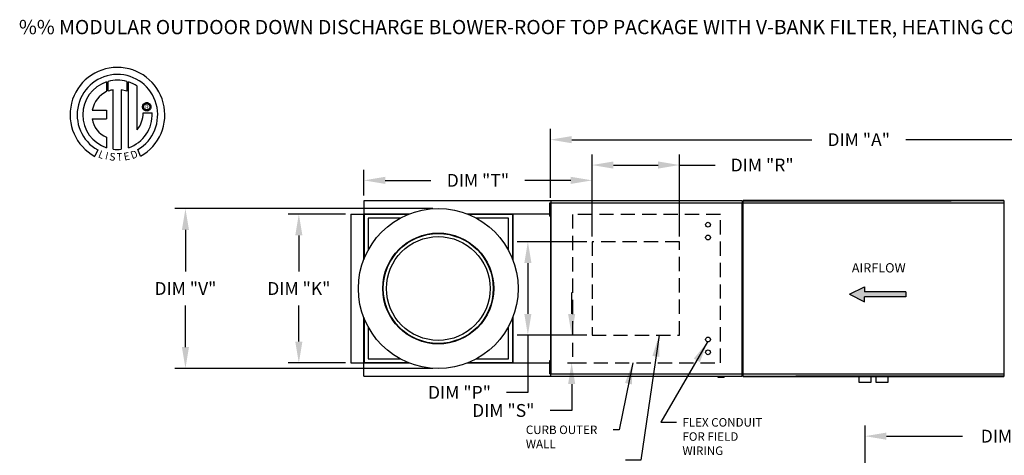
# Model space of a CAD drawing. Units: inches. Extents: x 0 to 249, y -170 to 0.
# Drawn here: x 1 to 139, y -61 to 0 of the extents above; entities that cross this region are included whole.
import ezdxf
from ezdxf.enums import TextEntityAlignment as Align

# ---------------------------------------------------------------- set-up
doc = ezdxf.new("R2010")
doc.units = ezdxf.units.IN
doc.header["$LTSCALE"] = 4
doc.header["$MEASUREMENT"] = 0
doc.linetypes.add('DASHED', pattern=[0.75, 0.5, -0.25])
doc.styles.add('BOLD', font='ROMAND')
doc.dimstyles.new('MOD', dxfattribs={"dimscale": 1.5, "dimtxt": 1.2, "dimasz": 2, "dimexe": 1, "dimexo": 0.5, "dimgap": 1, "dimtad": 0, "dimtih": 1, "dimtoh": 1, "dimdec": 4, "dimzin": 0, "dimdsep": 46, "dimtxsty": 'Standard', "dimcen": 0.09, "dimadec": 0, "dimazin": 0, "dimtfac": 1, "dimtdec": 4, "dimtix": 1, "dimtofl": 0, "dimtmove": 0, "dimatfit": 3, "dimfxl": 0, "dimtolj": 1, "dimtzin": 0, "dimarcsym": 0})

# ---------------------------------------------------------------- blocks, each defined once
blk = doc.blocks.new('*D5')
at = {"color": 0, "lineweight": -2}
for p, q in [((75.66, -24.97), (75.66, -15.31)), ((162.21, -24.93), (162.21, -15.31)), ((78.66, -16.81), (112.34, -16.81)), ((159.21, -16.81), (125.54, -16.81))]:
    blk.add_line(p, q, dxfattribs=at)
at = {"color": 0}
for points in [[(78.66, -16.31), (78.66, -17.31), (75.66, -16.81)], [(159.21, -16.31), (159.21, -17.31), (162.21, -16.81)]]:
    blk.add_solid(points, dxfattribs=at)
at = {"layer": 'DEFPOINTS', "color": 0}
for p in [(162.21, -16.81), (75.66, -25.72), (162.21, -25.68)]:
    blk.add_point(p, dxfattribs=at)
at = {"color": 0, "insert": (118.94, -16.81), "char_height": 1.8, "attachment_point": 5}
blk.add_mtext('\\A1;DIM "A"', dxfattribs=at)
blk = doc.blocks.new('*D11')
at = {"color": 0, "lineweight": -2}
for p, q in [((46.88, -27.25), (38.84, -27.25)), ((40.34, -30.25), (40.34, -35.3)), ((40.34, -45.14), (40.34, -40.1)), ((46.88, -48.14), (38.84, -48.14))]:
    blk.add_line(p, q, dxfattribs=at)
at = {"color": 0}
for points in [[(39.84, -30.25), (40.84, -30.25), (40.34, -27.25)], [(39.84, -45.14), (40.84, -45.14), (40.34, -48.14)]]:
    blk.add_solid(points, dxfattribs=at)
at = {"layer": 'DEFPOINTS', "color": 0}
for p in [(47.63, -27.25), (40.34, -48.14), (47.63, -48.14)]:
    blk.add_point(p, dxfattribs=at)
at = {"color": 0, "insert": (40.34, -37.7), "char_height": 1.8, "attachment_point": 5}
blk.add_mtext('\\A1;DIM "K"', dxfattribs=at)
blk = doc.blocks.new('*D12')
at = {"color": 0, "lineweight": -2}
for p, q in [((59.16, -26.48), (22.92, -26.48)), ((24.42, -29.48), (24.42, -35.3)), ((24.42, -45.91), (24.42, -40.1)), ((59.16, -48.91), (22.92, -48.91))]:
    blk.add_line(p, q, dxfattribs=at)
at = {"color": 0}
for points in [[(23.92, -29.48), (24.92, -29.48), (24.42, -26.48)], [(23.92, -45.91), (24.92, -45.91), (24.42, -48.91)]]:
    blk.add_solid(points, dxfattribs=at)
at = {"layer": 'DEFPOINTS', "color": 0}
for p in [(59.91, -26.48), (24.42, -48.91), (59.91, -48.91)]:
    blk.add_point(p, dxfattribs=at)
at = {"color": 0, "insert": (24.42, -37.7), "char_height": 1.8, "attachment_point": 5}
blk.add_mtext('\\A1;DIM "V"', dxfattribs=at)
blk = doc.blocks.new('*D13')
at = {"color": 0, "lineweight": -2}
for p, q in [((81.5, -30.38), (81.5, -18.87)), ((93.77, -30.38), (93.77, -18.87)), ((84.5, -20.37), (90.77, -20.37)), ((93.77, -20.37), (98.78, -20.37))]:
    blk.add_line(p, q, dxfattribs=at)
at = {"color": 0}
for points in [[(84.5, -19.87), (84.5, -20.87), (81.5, -20.37)], [(90.77, -19.87), (90.77, -20.87), (93.77, -20.37)]]:
    blk.add_solid(points, dxfattribs=at)
at = {"layer": 'DEFPOINTS', "color": 0}
for p in [(93.77, -20.37), (81.5, -31.13), (93.77, -31.13)]:
    blk.add_point(p, dxfattribs=at)
at = {"color": 0, "insert": (105.38, -20.37), "char_height": 1.8, "attachment_point": 5}
blk.add_mtext('\\A1;DIM "R"', dxfattribs=at)
blk = doc.blocks.new('*D14')
at = {"color": 0, "lineweight": -2}
for p, q in [((49.47, -24.66), (49.47, -21.02)), ((81.5, -30.38), (81.5, -21.02)), ((52.47, -22.52), (58.88, -22.52)), ((78.5, -22.52), (72.08, -22.52))]:
    blk.add_line(p, q, dxfattribs=at)
at = {"color": 0}
for points in [[(52.47, -22.02), (52.47, -23.02), (49.47, -22.52)], [(78.5, -22.02), (78.5, -23.02), (81.5, -22.52)]]:
    blk.add_solid(points, dxfattribs=at)
at = {"layer": 'DEFPOINTS', "color": 0}
for p in [(49.47, -22.52), (49.47, -25.41), (81.5, -31.13)]:
    blk.add_point(p, dxfattribs=at)
at = {"color": 0, "insert": (65.48, -22.52), "char_height": 1.8, "attachment_point": 5}
blk.add_mtext('\\A1;DIM "T"', dxfattribs=at)
blk = doc.blocks.new('*D15')
at = {"color": 0, "lineweight": -2}
for p, q in [((78.64, -41.26), (78.64, -38.26)), ((80.75, -44.26), (77.14, -44.26)), ((78.07, -48.11), (80.14, -48.11)), ((78.64, -51.11), (78.64, -54.81)), ((78.64, -54.81), (75.64, -54.81))]:
    blk.add_line(p, q, dxfattribs=at)
at = {"color": 0}
for points in [[(78.14, -41.26), (79.14, -41.26), (78.64, -44.26)], [(78.14, -51.11), (79.14, -51.11), (78.64, -48.11)]]:
    blk.add_solid(points, dxfattribs=at)
at = {"layer": 'DEFPOINTS', "color": 0}
for p in [(81.5, -44.26), (77.32, -48.11), (78.64, -48.11)]:
    blk.add_point(p, dxfattribs=at)
at = {"color": 0, "insert": (69.04, -54.81), "char_height": 1.8, "attachment_point": 5}
blk.add_mtext('\\A1;DIM "S"', dxfattribs=at)
blk = doc.blocks.new('*D16')
at = {"color": 0, "lineweight": -2}
for p, q in [((80.75, -31.13), (70.99, -31.13)), ((72.49, -34.13), (72.49, -41.26)), ((80.75, -44.26), (70.99, -44.26)), ((72.49, -44.26), (72.49, -52.27)), ((72.49, -52.27), (69.49, -52.27))]:
    blk.add_line(p, q, dxfattribs=at)
at = {"color": 0}
for points in [[(71.99, -34.13), (72.99, -34.13), (72.49, -31.13)], [(71.99, -41.26), (72.99, -41.26), (72.49, -44.26)]]:
    blk.add_solid(points, dxfattribs=at)
at = {"layer": 'DEFPOINTS', "color": 0}
for p in [(81.5, -31.13), (72.49, -44.26), (81.5, -44.26)]:
    blk.add_point(p, dxfattribs=at)
at = {"color": 0, "insert": (62.89, -52.27), "char_height": 1.8, "attachment_point": 5}
blk.add_mtext('\\A1;DIM "P"', dxfattribs=at)
blk = doc.blocks.new('*D24')
at = {"color": 0, "lineweight": -2}
for p, q in [((119.83, -88.8), (119.83, -56.92)), ((162.19, -70.12), (162.19, -56.92)), ((122.83, -58.42), (133.51, -58.42)), ((159.19, -58.42), (148.51, -58.42))]:
    blk.add_line(p, q, dxfattribs=at)
at = {"color": 0}
for points in [[(122.83, -57.92), (122.83, -58.92), (119.83, -58.42)], [(159.19, -57.92), (159.19, -58.92), (162.19, -58.42)]]:
    blk.add_solid(points, dxfattribs=at)
at = {"layer": 'DEFPOINTS', "color": 0}
for p in [(119.83, -58.42), (162.19, -70.87), (119.83, -89.55)]:
    blk.add_point(p, dxfattribs=at)
at = {"color": 0, "insert": (141.01, -58.42), "char_height": 1.8, "attachment_point": 5}
blk.add_mtext('\\A1;DIM "YY"', dxfattribs=at)
blk = doc.blocks.new('*D29')
at = {"color": 0, "lineweight": -2}
for p, q in [((108.66, -63.6), (113.16, -63.6)), ((113.16, -63.6), (119.84, -72.14)), ((122.09, -75.19), (122.36, -75.19)), ((122.23, -75.33), (122.23, -75.06))]:
    blk.add_line(p, q, dxfattribs=at)
at = {"color": 0}
blk.add_solid([(120.24, -71.84), (119.45, -72.45), (121.69, -74.51)], dxfattribs=at)
at = {"layer": 'DEFPOINTS', "color": 0}
for p in [(121.69, -74.51), (122.77, -75.88)]:
    blk.add_point(p, dxfattribs=at)
at = {"color": 0, "insert": (101.16, -63.6), "char_height": 1.8, "attachment_point": 5}
blk.add_mtext('\\A1;DIM "AB"', dxfattribs=at)

msp = doc.modelspace()

# ---------------------------------------------------------------- hatches: boundary and pattern name
at = {"linetype": 'Continuous'}
msp.add_hatch(color=256, dxfattribs=at).paths.add_polyline_path([(119.76587, -38.16727), (119.76587, -37.47201), (117.65549, -38.51491), (119.76587, -39.5578), (119.76587, -38.86254), (125.52553, -38.86254), (125.52553, -38.16727)])

# ---------------------------------------------------------------- linework, layer by layer
at = {"color": 7, "linetype": 'Continuous'}
for p, q in [((13.32804, -8.70635), (13.35083, -10.07237)), ((13.57801, -9.97771), (13.57285, -8.63097)), ((16.18978, -8.63136), (16.18978, -10.02496)), ((16.4332, -17.93975), (16.4332, -8.70657)), ((14.29741, -18.15907), (14.29741, -9.80733)), ((15.40824, -9.81996), (15.40824, -18.16543)), ((16.18978, -10.02496), (15.40824, -9.81996)), ((18.39029, -12.19664), (18.39806, -12.1009)), ((18.39806, -12.29238), (18.39029, -12.19664)), ((18.39806, -12.1009), (18.42054, -12.00999)), ((18.42054, -12.38329), (18.39806, -12.29238)), ((18.42054, -12.00999), (18.45649, -11.92516)), ((18.45649, -12.46812), (18.42054, -12.38329)), ((18.45649, -11.92516), (18.50469, -11.84764)), ((18.50469, -11.84764), (18.5639, -11.77865)), ((18.55052, -12.19664), (18.56194, -12.09793)), ((18.56194, -12.29534), (18.55052, -12.19664)), ((18.56194, -12.09793), (18.59447, -12.00722)), ((18.59447, -12.38606), (18.56194, -12.29534)), ((18.5639, -11.77865), (18.63288, -11.71945)), ((18.59447, -12.00722), (18.64549, -11.92711)), ((18.64549, -12.46617), (18.59447, -12.38606)), ((18.63288, -11.71945), (18.71041, -11.67125)), ((18.64549, -11.92711), (18.71236, -11.86024)), ((18.71041, -11.67125), (18.79524, -11.63529)), ((18.71236, -11.86024), (18.79246, -11.80923)), ((18.79246, -11.80923), (18.88318, -11.7767)), ((18.79524, -11.63529), (18.88614, -11.61282)), ((18.88318, -11.7767), (18.98188, -11.76527)), ((18.88614, -11.61282), (18.98188, -11.60505)), ((18.98188, -11.60505), (19.07763, -11.61282)), ((18.98188, -11.76527), (18.98188, -11.76527)), ((18.98188, -11.76527), (19.08059, -11.7767)), ((19.07763, -11.61282), (19.16853, -11.63529)), ((19.08059, -11.7767), (19.17131, -11.80923)), ((19.16853, -11.63529), (19.25336, -11.67125)), ((19.17131, -11.80923), (19.25141, -11.86024)), ((19.25141, -11.86024), (19.31828, -11.92711)), ((19.25336, -11.67125), (19.33089, -11.71945)), ((19.31828, -11.92711), (19.36929, -12.00722)), ((19.36929, -12.38606), (19.31828, -12.46617)), ((19.33089, -11.71945), (19.39987, -11.77865)), ((19.36929, -12.00722), (19.40183, -12.09793)), ((19.40183, -12.29534), (19.36929, -12.38606)), ((19.39987, -11.77865), (19.45908, -11.84764)), ((19.40183, -12.09793), (19.41325, -12.19664)), ((19.41325, -12.19664), (19.40183, -12.29534)), ((19.45908, -11.84764), (19.50727, -11.92516)), ((19.50727, -11.92516), (19.54323, -12.00999)), ((19.54323, -12.38329), (19.50727, -12.46812)), ((19.54323, -12.00999), (19.56571, -12.1009)), ((19.56571, -12.29238), (19.54323, -12.38329)), ((19.56571, -12.1009), (19.57348, -12.19664)), ((19.57348, -12.19664), (19.56571, -12.29238)), ((11.34819, -12.666), (13.33189, -12.666)), ((13.33189, -12.666), (13.33189, -13.87762)), ((18.50469, -12.54564), (18.45649, -12.46812)), ((18.47142, -13.05072), (19.74378, -13.04993)), ((18.5639, -12.61462), (18.50469, -12.54564)), ((18.63288, -12.67383), (18.5639, -12.61462)), ((18.71041, -12.72203), (18.63288, -12.67383)), ((18.71236, -12.53304), (18.64549, -12.46617)), ((18.79524, -12.75798), (18.71041, -12.72203)), ((18.79246, -12.58405), (18.71236, -12.53304)), ((18.88318, -12.61658), (18.79246, -12.58405)), ((18.88614, -12.78046), (18.79524, -12.75798)), ((18.98188, -12.62801), (18.88318, -12.61658)), ((18.98188, -12.78823), (18.88614, -12.78046)), ((19.08059, -12.61658), (18.98188, -12.62801)), ((19.07763, -12.78046), (18.98188, -12.78823)), ((19.16853, -12.75798), (19.07763, -12.78046)), ((19.17131, -12.58405), (19.08059, -12.61658)), ((19.25336, -12.72203), (19.16853, -12.75798)), ((19.25141, -12.53304), (19.17131, -12.58405)), ((19.31828, -12.46617), (19.25141, -12.53304)), ((19.33089, -12.67383), (19.25336, -12.72203)), ((19.39987, -12.61462), (19.33089, -12.67383)), ((19.45908, -12.54564), (19.39987, -12.61462)), ((19.50727, -12.46812), (19.45908, -12.54564)), ((11.34819, -13.87762), (13.33189, -13.87762)), ((13.33189, -16.45232), (13.33189, -17.94109)), ((12.11417, -18.25017), (11.68936, -19.14793)), ((18.11269, -19.12975), (17.73321, -18.20041)), ((70.35786, -25.41215), (49.46939, -25.41215)), ((49.46939, -25.41215), (49.46939, -27.23362)), ((75.70053, -25.41215), (70.35786, -25.41215)), ((75.5388, -25.73861), (75.5388, -26.03701)), ((75.61937, -25.73861), (75.5388, -25.73861)), ((75.5388, -26.03701), (75.5388, -27.23064)), ((75.61937, -26.03701), (75.5388, -26.03701)), ((75.61937, -25.73861), (75.61937, -26.03701)), ((75.61937, -26.03701), (75.61937, -27.23064)), ((75.65756, -25.71712), (75.65756, -49.6756)), ((75.69755, -25.71712), (75.65756, -25.71712)), ((75.69755, -25.71712), (75.69755, -49.6756)), ((75.69755, -25.71712), (75.69815, -25.71712)), ((75.69815, -25.69564), (102.55952, -25.69564)), ((75.69815, -25.69564), (75.69815, -25.71712)), ((75.69815, -25.73562), (75.69815, -25.71712)), ((102.55952, -25.73562), (75.69815, -25.73562)), ((75.70053, -25.34553), (102.55714, -25.34553)), ((75.70053, -25.38203), (75.70053, -25.34553)), ((102.55714, -25.38203), (75.70053, -25.38203)), ((75.70053, -25.38203), (75.70053, -25.69564)), ((102.55714, -25.34553), (102.55714, -25.38203)), ((102.55714, -25.38203), (102.55714, -25.69564)), ((102.55952, -25.71712), (102.55952, -25.69564)), ((102.55952, -25.71712), (102.56012, -25.71712)), ((102.55952, -25.73562), (102.55952, -25.71712)), ((102.56012, -49.6756), (102.56012, -25.71712)), ((102.60011, -25.71712), (102.56012, -25.71712)), ((102.60011, -49.6756), (102.60011, -25.71712)), ((102.6687, -25.71959), (102.6687, -49.6756)), ((102.72703, -25.71959), (102.6687, -25.71959)), ((102.7279, -25.72698), (102.72703, -25.72698)), ((102.7279, -25.69564), (139.30163, -25.69564)), ((102.7279, -25.69564), (102.7279, -25.72698)), ((102.7279, -25.75397), (102.7279, -25.72698)), ((139.29814, -25.34553), (102.73138, -25.34553)), ((102.73138, -25.39878), (102.73138, -25.34553)), ((139.29814, -25.34553), (102.73138, -25.34553)), ((102.73138, -25.34553), (139.29814, -25.34553)), ((131.93254, -25.34553), (102.73138, -25.34553)), ((102.73138, -25.38806), (131.93254, -25.38806)), ((102.73138, -25.69564), (102.73138, -25.39878)), ((110.09699, -25.34553), (139.29814, -25.34553)), ((139.29814, -25.38806), (110.09699, -25.38806)), ((139.29814, -25.34553), (139.29814, -25.39878)), ((139.29814, -25.39878), (139.29814, -25.69564)), ((139.30163, -25.72698), (139.30163, -25.69564)), ((139.30163, -25.75397), (139.30163, -25.72698)), ((139.3025, -25.72698), (139.30163, -25.72698)), ((139.36083, -25.72698), (139.3025, -25.72698)), ((139.36083, -49.6756), (139.36083, -25.72698)), ((47.62942, -27.25213), (47.62942, -48.14059)), ((47.62942, -27.25213), (49.45089, -27.25213)), ((49.45089, -33.65174), (49.45089, -27.25213)), ((49.46939, -27.25213), (49.45089, -27.25213)), ((49.46939, -27.23362), (55.86901, -27.23362)), ((49.46939, -27.23362), (49.46939, -27.25213)), ((49.46939, -27.25213), (49.46939, -27.29927)), ((49.51654, -27.25213), (49.46939, -27.25213)), ((55.70312, -27.29927), (49.46939, -27.29927)), ((49.46939, -27.29927), (49.46939, -27.84894)), ((49.51654, -27.25213), (49.51654, -33.48585)), ((49.51654, -27.25213), (50.06621, -27.25213)), ((55.82147, -27.25213), (50.06621, -27.25213)), ((63.95825, -27.23362), (70.35786, -27.23362)), ((69.76105, -27.25213), (64.00579, -27.25213)), ((70.35786, -27.29927), (64.12414, -27.29927)), ((69.76105, -27.25213), (70.31071, -27.25213)), ((70.31071, -27.25213), (70.31071, -33.48585)), ((70.31071, -27.25213), (70.35786, -27.25213)), ((70.32921, -27.25213), (70.32921, -27.23362)), ((70.35786, -27.23362), (75.5388, -27.23362)), ((70.35786, -27.25213), (70.35786, -27.23362)), ((70.35786, -27.29927), (70.35786, -27.25213)), ((70.35786, -27.29927), (70.35786, -27.84894)), ((70.37636, -27.28077), (70.37636, -33.65174)), ((75.5388, -27.25213), (70.38651, -27.25213)), ((75.5388, -27.28077), (70.38651, -27.28077)), ((75.5388, -27.23064), (75.5388, -27.52905)), ((75.61937, -27.23064), (75.5388, -27.23064)), ((75.61937, -27.52905), (75.5388, -27.52905)), ((75.65756, -26.33542), (75.61937, -26.33542)), ((75.61937, -26.93223), (75.65756, -26.93223)), ((75.61937, -27.23064), (75.61937, -27.52905)), ((75.61937, -27.23362), (75.65756, -27.23362)), ((75.65756, -27.25213), (75.61937, -27.25213)), ((75.65756, -27.28077), (75.61937, -27.28077)), ((49.46939, -27.84894), (49.46939, -33.6042)), ((50.06621, -27.84894), (50.06621, -32.32457)), ((54.54184, -27.84894), (50.06621, -27.84894)), ((69.76105, -27.84894), (65.28541, -27.84894)), ((69.76105, -32.32457), (69.76105, -27.84894)), ((70.35786, -33.6042), (70.35786, -27.84894)), ((49.45089, -48.14059), (49.45089, -41.74098)), ((49.46939, -41.78852), (49.46939, -47.54378)), ((49.51654, -41.90687), (49.51654, -48.14059)), ((70.31071, -41.90687), (70.31071, -48.14059)), ((70.35786, -47.54378), (70.35786, -41.78852)), ((70.37636, -41.74098), (70.37636, -48.11195)), ((50.06621, -43.06815), (50.06621, -47.54378)), ((69.76105, -47.54378), (69.76105, -43.06815)), ((47.62942, -48.14059), (49.45089, -48.14059)), ((49.45089, -48.14059), (49.46939, -48.14059)), ((49.46939, -48.09345), (49.46939, -47.54378)), ((49.46939, -48.09345), (55.70312, -48.09345)), ((49.46939, -48.09345), (49.46939, -48.14059)), ((49.46939, -48.14059), (49.46939, -48.1591)), ((49.46939, -48.14059), (49.51654, -48.14059)), ((55.86901, -48.1591), (49.46939, -48.1591)), ((49.46939, -49.98057), (49.46939, -48.1591)), ((49.51654, -48.14059), (50.06621, -48.14059)), ((50.06621, -47.54378), (54.54184, -47.54378)), ((50.06621, -48.14059), (55.82147, -48.14059)), ((70.35786, -48.1591), (63.95825, -48.1591)), ((64.00579, -48.14059), (69.76105, -48.14059)), ((64.12414, -48.09345), (70.35786, -48.09345)), ((65.28541, -47.54378), (69.76105, -47.54378)), ((69.76105, -48.14059), (70.31071, -48.14059)), ((70.35786, -48.14059), (70.31071, -48.14059)), ((70.32921, -48.1591), (70.32921, -48.14059)), ((70.35786, -48.09345), (70.35786, -47.54378)), ((70.35786, -48.14059), (70.35786, -48.09345)), ((70.35786, -48.1591), (70.35786, -48.14059)), ((75.5388, -48.1591), (70.35786, -48.1591)), ((70.38651, -48.11195), (75.5388, -48.11195)), ((70.38651, -48.14059), (75.5388, -48.14059)), ((75.5388, -47.86367), (75.5388, -48.16208)), ((75.61937, -47.86367), (75.5388, -47.86367)), ((75.5388, -48.16208), (75.5388, -49.35571)), ((75.61937, -48.16208), (75.5388, -48.16208)), ((75.61937, -47.86367), (75.61937, -48.16208)), ((75.61937, -48.11195), (75.65756, -48.11195)), ((75.61937, -48.14059), (75.65756, -48.14059)), ((75.65756, -48.1591), (75.61937, -48.1591)), ((75.61937, -48.16208), (75.61937, -49.35571)), ((75.5388, -49.35571), (75.5388, -49.65411)), ((75.61937, -49.35571), (75.5388, -49.35571)), ((75.61937, -49.65411), (75.5388, -49.65411)), ((75.65756, -48.46049), (75.61937, -48.46049)), ((75.61937, -49.0573), (75.65756, -49.0573)), ((75.61937, -49.35571), (75.61937, -49.65411)), ((75.65756, -49.6756), (75.69755, -49.6756)), ((75.69815, -49.6756), (75.69755, -49.6756)), ((75.69815, -49.6571), (102.55952, -49.6571)), ((75.69815, -49.6571), (75.69815, -49.6756)), ((75.69815, -49.6756), (75.69815, -49.69708)), ((102.55952, -49.69708), (75.69815, -49.69708)), ((75.70053, -50.01069), (75.70053, -49.69708)), ((102.55714, -50.01069), (102.55714, -49.69708)), ((102.55952, -49.6571), (102.55952, -49.6756)), ((102.55952, -49.69708), (102.55952, -49.6756)), ((102.55952, -49.6756), (102.56012, -49.6756)), ((102.56012, -49.6756), (102.60011, -49.6756)), ((102.6687, -49.6756), (102.72703, -49.6756)), ((102.7279, -49.6756), (102.72703, -49.6756)), ((102.7279, -49.64861), (102.7279, -49.6756)), ((102.7279, -49.6756), (102.7279, -49.70694)), ((139.30163, -49.70694), (102.7279, -49.70694)), ((102.73138, -49.99394), (102.73138, -49.70694)), ((139.29814, -49.70694), (139.29814, -49.99394)), ((139.30163, -49.64861), (139.30163, -49.6756)), ((139.30163, -49.70694), (139.30163, -49.6756)), ((139.3025, -49.6756), (139.30163, -49.6756)), ((139.3025, -49.6756), (139.36083, -49.6756)), ((49.46939, -49.98057), (70.35786, -49.98057)), ((70.35786, -49.98057), (75.70053, -49.98057)), ((75.70053, -50.01069), (102.55714, -50.01069)), ((75.70053, -50.04719), (75.70053, -50.01069)), ((102.55714, -50.04719), (75.70053, -50.04719)), ((99.1459, -50.04719), (99.1459, -50.13753)), ((99.1459, -50.13753), (100.04112, -50.13753)), ((100.04112, -50.04719), (100.04112, -50.13753)), ((102.55714, -50.01069), (102.55714, -50.04719)), ((102.73138, -50.04719), (102.73138, -49.99394)), ((102.73138, -50.00466), (131.93254, -50.00466)), ((102.73138, -50.04719), (139.29814, -50.04719)), ((131.93254, -50.04719), (102.73138, -50.04719)), ((139.29814, -50.04719), (102.73138, -50.04719)), ((139.29814, -50.00466), (110.09699, -50.00466)), ((110.09699, -50.04719), (139.29814, -50.04719)), ((118.947, -50.04719), (118.947, -50.85841)), ((118.947, -50.85841), (120.68827, -50.85841)), ((120.68827, -50.85841), (120.68827, -50.04719)), ((121.34125, -50.04719), (121.34125, -50.85841)), ((121.34125, -50.85841), (123.08253, -50.85841)), ((123.08253, -50.85841), (123.08253, -50.04719)), ((139.29814, -49.99394), (139.29814, -50.04719))]:
    msp.add_line(p, q, dxfattribs=at)
at = {"linetype": 'Continuous'}
msp.add_line((17.65259, -15.4367), (17.65259, -9.31067), dxfattribs=at)
at = {"linetype": 'DASHED'}
for p, q in [((78.73175, -27.29927), (78.73175, -48.11195)), ((99.52592, -27.29927), (78.73175, -27.29927)), ((99.52592, -48.11195), (99.52592, -27.29927)), ((93.77186, -31.13111), (81.49574, -31.13111)), ((81.49574, -31.13111), (81.49574, -44.26131)), ((93.77186, -44.26131), (93.77186, -31.13111)), ((81.49574, -44.26131), (93.77186, -44.26131)), ((78.73175, -48.11195), (99.52592, -48.11195))]:
    msp.add_line(p, q, dxfattribs=at)
at = {"color": 7}
for p, q in [((117.65549, -38.51491), (119.76587, -37.47201)), ((117.65549, -38.51491), (119.76587, -39.5578)), ((119.76587, -37.47201), (119.76587, -38.16727)), ((125.52553, -38.16727), (119.76587, -38.16727)), ((125.52553, -38.16727), (125.52553, -38.86254)), ((119.76587, -39.5578), (119.76587, -38.86254)), ((125.52553, -38.86254), (119.76587, -38.86254))]:
    msp.add_line(p, q, dxfattribs=at)
at = {"linetype": 'Continuous'}
for radius in [11.2173, 7.78841, 7.71381, 7.27533]:
    msp.add_circle((59.91363, -37.69636), radius, dxfattribs=at)
for centre in [(97.78263, -28.74416), (97.78263, -30.5346), (97.78263, -44.85812), (97.78263, -46.64856)]:
    msp.add_circle(centre, 0.33571)
for centre, radius, start, end in [((14.87479, -13.31905), 6.65194, 299.12791, 241.3438475), ((14.87479, -13.31905), 5.6567, 300.3523559, 240.7583657), ((14.87479, -13.31905), 4.86512, 108.5375534, 251.5403764), ((14.87506, -13.31885), 4.86838, 74.3326454, 105.5243921), ((14.87479, -13.31905), 4.87681, 55.2780606, 71.3314381), ((14.87479, -13.31905), 3.58655, 115.1449767, 169.5089595), ((14.87479, -13.31905), 3.55887, 99.3368073, 111.211409), ((14.87506, -13.31885), 4.87653, 288.633849, 3.1615792), ((14.82635, -13.12682), 3.64586, 320.8223722, 1.1961255), ((14.57102, -13.44609), 3.25159, 187.6264649, 247.5992112), ((14.87479, -13.31905), 4.87434, 263.1971471, 276.2814153)]:
    msp.add_arc(centre, radius, start, end, dxfattribs=at)

# ---------------------------------------------------------------- texts
at = {"style": 'BOLD'}
msp.add_text('%% MODULAR OUTDOOR DOWN DISCHARGE BLOWER-ROOF TOP PACKAGE WITH V-BANK FILTER, HEATING COIL AND SCREEN INTAKE', height=2, dxfattribs=at).set_placement((1.04706, -2.00901))
at = {"color": 7}
msp.add_text('R', height=0.5625, dxfattribs=at).set_placement((19.00148, -12.23079), align=Align.MIDDLE_CENTER)
for s, rotation, width, p, p2 in [('L', 337.8216583, 1.00504, (12.08119, -19.26139), (12.75174, -19.53474)), ('I', 345.8201716, 1.004117, (13.07806, -19.54785), (13.42877, -19.63646)), ('S', 352.8188247, 1.205309, (13.6804, -19.69108), (14.54201, -19.79964)), ('T', 1.9996333, 1.10379, (14.80228, -19.78223), (15.59707, -19.75448)), ('E', 10.9979354, 1.20531, (15.85123, -19.75618), (16.7037, -19.59051)), ('D', 19.9962322, 1.304983, (16.94707, -19.56087), (17.83062, -19.23935))]:
    msp.add_text(s, height=1.08074, rotation=rotation, dxfattribs=dict(at, width=width)).set_placement(p, p2, align=Align.FIT)
at = {"color": 7, "linetype": 'Continuous'}
msp.add_text('AIRFLOW', height=1.303623, dxfattribs=at).set_placement((117.96371, -35.44735))
at = {"linetype": 'Continuous'}
for s, height, p in [('FLEX CONDUIT', 1.1936268, (94.18789, -57.08004)), ('CURB OUTER', 1.193627, (72.20319, -58.12085)), ('FOR FIELD ', 1.193627, (94.18789, -59.06941)), ('WALL', 1.193627, (72.20319, -60.11023)), ('WIRING', 1.193627, (94.18789, -61.05879))]:
    msp.add_text(s, height=height, dxfattribs=at).set_placement(p)

# ---------------------------------------------------------------- dimensions: what is measured, and where the dimension line sits
for base, p1, p2, text, picture, middle in [((162.21452, -16.80607), (75.65756, -25.71712), (162.21452, -25.68161), 'DIM "A"', '*D5', (118.93604, -16.80607)), ((93.77186, -20.37297), (81.49574, -31.13111), (93.77186, -31.13111), 'DIM "R"', '*D13', (105.37963, -20.37297))]:
    dim = msp.add_linear_dim(base=base, p1=p1, p2=p2, text=text, dimstyle='MOD')
    dim.commit()
    dim.dimension.update_dxf_attribs({"geometry": picture, "text_midpoint": middle, "dimtype": 160})
for base, p1, p2, text, picture, middle in [((49.46939, -22.51712), (81.49574, -31.13111), (49.46939, -25.41215), 'DIM "T"', '*D14', (65.48257, -22.51712)), ((119.82727, -58.418), (162.19177, -70.86667), (119.82727, -89.54653), 'DIM "YY"', '*D24', (141.00952, -58.418))]:
    dim = msp.add_linear_dim(base=base, p1=p1, p2=p2, text=text, dimstyle='MOD')
    dim.commit()
    dim.dimension.update_dxf_attribs({"geometry": picture, "text_midpoint": middle})
for base, p1, p2, text, picture, middle in [((24.41807, -48.91366), (59.91363, -26.47906), (59.91363, -48.91366), 'DIM "V"', '*D12', (24.41807, -37.69636)), ((40.34061, -48.14059), (47.62942, -27.25213), (47.62942, -48.14059), 'DIM "K"', '*D11', (40.34061, -37.69636)), ((72.49355, -44.26131), (81.49574, -31.13111), (81.49574, -44.26131), 'DIM "P"', '*D16', (62.89355, -52.27367)), ((78.63846, -48.11195), (81.49574, -44.26131), (77.32116, -48.11195), 'DIM "S"', '*D15', (69.03846, -54.81379))]:
    dim = msp.add_linear_dim(base=base, p1=p1, p2=p2, angle=90, text=text, dimstyle='MOD')
    dim.commit()
    dim.dimension.update_dxf_attribs({"geometry": picture, "text_midpoint": middle, "dimtype": 160})
dim = msp.add_diameter_dim_2p(p1=(122.76606, -75.87776), p2=(121.6932, -74.50642), text='DIM "AB"', dimstyle='MOD')
dim.commit()
dim.dimension.update_dxf_attribs({"geometry": '*D29', "text_midpoint": (101.16181, -63.60159), "dimtype": 163})

# ---------------------------------------------------------------- leaders
for points in [[(90.90276, -44.26131), (88.32954, -61.77262), (86.18822, -61.77262)], [(97.71437, -45.18681), (91.1718, -56.47162), (93.3589, -56.47162)], [(87.20558, -48.11195), (85.30424, -57.5171), (84.44213, -57.5171)]]:
    msp.add_leader(points, dimstyle='MOD')

doc.saveas('drawing.dxf')
